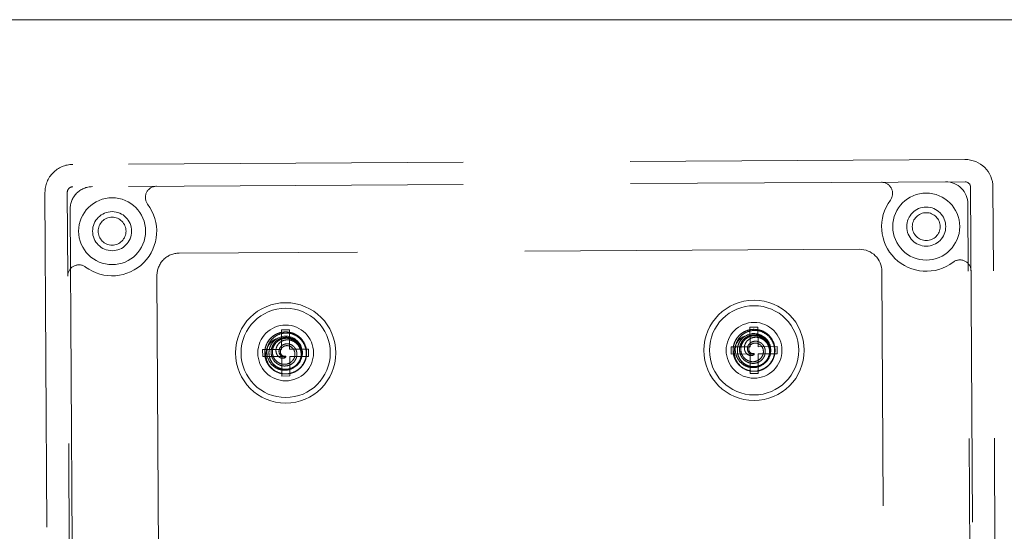
# Model space of a CAD drawing. Units: inches. Extents: x 8976 to 10476, y -80 to 1040.
# Drawn here: x 9682 to 9770, y 574 to 620 of the extents above; entities that cross this region are included whole.
import ezdxf

# ---------------------------------------------------------------- set-up
doc = ezdxf.new("R2010")
doc.units = ezdxf.units.IN
doc.header["$MEASUREMENT"] = 0
doc.linetypes.add('DASHED', pattern=[0.75, 0.5, -0.25])

msp = doc.modelspace()

# ---------------------------------------------------------------- linework, layer by layer
at = {"color": 6, "linetype": 'Continuous', "lineweight": 0}
msp.add_line((10476.475, 619.791), (8976.475, 619.791), dxfattribs=at)
at = {"color": 6, "linetype": 'DASHED', "lineweight": 0, "ltscale": 60}
for p, q in [((9766.71, 607.263), (9686.711, 606.816)), ((9766.721, 605.263), (9686.722, 604.816)), ((9767.224, 604.766), (9767.769, 507.268)), ((9769.769, 507.279), (9769.223, 604.777)), ((9684.225, 604.302), (9684.771, 506.803)), ((9686.77, 506.814), (9686.225, 604.313)), ((9767.519, 507.266), (9766.982, 603.265)), ((9686.483, 602.814), (9687.02, 506.816)), ((9757.254, 599.21), (9696.255, 598.869)), ((9694.267, 596.858), (9694.636, 530.859)), ((9759.635, 531.223), (9759.266, 597.222)), ((9706.153, 591.991), (9705.435, 591.987)), ((9705.435, 591.987), (9705.445, 590.243)), ((9706.163, 590.247), (9706.153, 591.991)), ((9748.153, 592.226), (9747.434, 592.222)), ((9747.434, 592.222), (9747.444, 590.478)), ((9748.162, 590.482), (9748.153, 592.226)), ((9705.445, 590.243), (9703.744, 590.233)), ((9703.744, 590.233), (9703.748, 589.588)), ((9707.864, 590.256), (9706.163, 590.247)), ((9707.867, 589.611), (9707.864, 590.256)), ((9747.444, 590.478), (9745.743, 590.468)), ((9745.743, 590.468), (9745.747, 589.823)), ((9745.747, 589.823), (9747.448, 589.833)), ((9747.448, 589.833), (9747.457, 588.088)), ((9747.807, 589.875), (9747.807, 589.777)), ((9749.863, 590.491), (9748.162, 590.482)), ((9748.166, 589.837), (9749.867, 589.846)), ((9748.176, 588.092), (9748.166, 589.837)), ((9749.867, 589.846), (9749.863, 590.491)), ((9703.748, 589.588), (9705.448, 589.598)), ((9705.448, 589.598), (9705.458, 587.853)), ((9705.807, 589.64), (9705.808, 589.542)), ((9706.167, 589.602), (9707.867, 589.611)), ((9706.176, 587.857), (9706.167, 589.602)), ((9747.457, 588.088), (9748.176, 588.092)), ((9705.458, 587.853), (9706.176, 587.857))]:
    msp.add_line(p, q, dxfattribs=at)
for centre, radius in [((9763.243, 601.244), 3), ((9690.244, 600.835), 3), ((9763.243, 601.244), 1.75), ((9690.244, 600.835), 1.75), ((9763.243, 601.244), 1.25), ((9690.244, 600.835), 1.25), ((9705.806, 589.922), 4.5), ((9747.805, 590.157), 4.5), ((9747.805, 590.157), 4), ((9705.806, 589.922), 4), ((9705.806, 589.922), 2.5), ((9747.805, 590.157), 2.5)]:
    msp.add_circle(centre, radius, dxfattribs=at)
for centre, radius, start, end in [((9686.725, 604.316), 2.5, 90.32068, 180.32068), ((9766.724, 604.763), 2.5, 0.32068, 90.32068), ((9686.725, 604.316), 0.5, 90.32068, 180.32068), ((9688.483, 602.825), 2, 90.32068, 180.32068), ((9694.227, 603.858), 1, 90.32068, 217.1906), ((9759.226, 604.221), 1, 323.45078, 90.32065), ((9764.982, 603.254), 2, 0.32068, 90.32068), ((9766.724, 604.763), 0.5, 0.32068, 90.32068), ((9690.244, 600.835), 4, 233.45078, 37.19057), ((9763.243, 601.244), 4, 143.45078, 307.19057), ((9696.267, 596.869), 2, 90.32068, 180.32068), ((9757.266, 597.21), 2, 0.32068, 90.32068), ((9687.267, 596.819), 1, 53.45078, 180.32068), ((9766.266, 597.261), 1, 0.32068, 127.19057), ((9747.805, 590.157), 1.5, 220.38996, 139.45459), ((9705.806, 589.922), 1.5, 220.38996, 139.45459)]:
    msp.add_arc(centre, radius, start, end, dxfattribs=at)
for points, knots in [([(9705.594, 588.054), (9705.77, 588.034), (9706.01, 588.03), (9706.527, 588.169), (9706.75, 588.278), (9707.201, 588.62), (9707.352, 588.84), (9707.53, 589.151), (9707.634, 589.385), (9707.701, 589.933), (9707.684, 590.18), (9707.544, 590.696), (9707.413, 590.919), (9707.162, 591.24), (9706.981, 591.42), (9706.508, 591.682), (9706.273, 591.759), (9705.753, 591.823), (9705.498, 591.789), (9705.047, 591.661), (9704.824, 591.546), (9704.44, 591.236), (9704.28, 591.048), (9704.029, 590.597), (9703.961, 590.349), (9703.909, 589.875), (9703.932, 589.625), (9704.074, 589.153), (9704.188, 588.934), (9704.506, 588.537), (9704.707, 588.38), (9705.133, 588.149), (9705.373, 588.075), (9705.864, 588.028), (9706.109, 588.051), (9706.58, 588.191), (9706.805, 588.311), (9707.193, 588.629), (9707.352, 588.824), (9707.581, 589.26), (9707.652, 589.495), (9707.702, 589.983), (9707.675, 590.237), (9707.528, 590.717), (9707.408, 590.938), (9707.091, 591.314), (9706.901, 591.469), (9706.477, 591.695), (9706.243, 591.766), (9705.753, 591.819), (9705.503, 591.795), (9705.023, 591.649), (9704.798, 591.529), (9704.42, 591.216), (9704.265, 591.025), (9704.031, 590.592), (9703.958, 590.352), (9703.911, 589.852), (9703.936, 589.598), (9704.084, 589.129), (9704.202, 588.913), (9704.514, 588.532), (9704.709, 588.374), (9705.14, 588.149), (9705.382, 588.071), (9705.889, 588.028), (9706.134, 588.056), (9706.605, 588.202), (9706.825, 588.323), (9707.19, 588.631), (9707.357, 588.825), (9707.591, 589.285), (9707.658, 589.522), (9707.701, 590.014), (9707.671, 590.264), (9707.526, 590.709), (9707.412, 590.94), (9707.069, 591.336), (9706.874, 591.488), (9706.392, 591.734), (9706.142, 591.783), (9705.736, 591.812), (9705.477, 591.797), (9704.971, 591.624), (9704.756, 591.5), (9704.339, 591.139), (9704.203, 590.922), (9704.044, 590.601), (9703.947, 590.353), (9703.915, 589.788), (9703.949, 589.542), (9704.122, 589.035), (9704.259, 588.838), (9704.374, 588.704)], [-3.266144, -3.266144, -3.266144, -3.266144, -3.212386, -3.212386, -3.167503, -3.167503, -3.108122, -3.108122, -3.043049, -3.043049, -2.991809, -2.991809, -2.930265, -2.930265, -2.870889, -2.870889, -2.822563, -2.822563, -2.766401, -2.766401, -2.701924, -2.701924, -2.639933, -2.639933, -2.569709, -2.569709, -2.491724, -2.491724, -2.416932, -2.416932, -2.334241, -2.334241, -2.245291, -2.245291, -2.16017, -2.16017, -2.071654, -2.071654, -1.982299, -1.982299, -1.896955, -1.896955, -1.808219, -1.808219, -1.718582, -1.718582, -1.633086, -1.633086, -1.54759, -1.54759, -1.457953, -1.457953, -1.369217, -1.369217, -1.283873, -1.283873, -1.194518, -1.194518, -1.106002, -1.106002, -1.020881, -1.020881, -0.931931, -0.931931, -0.84924, -0.84924, -0.774448, -0.774448, -0.696463, -0.696463, -0.626239, -0.626239, -0.564248, -0.564248, -0.499771, -0.499771, -0.443609, -0.443609, -0.395283, -0.395283, -0.335907, -0.335907, -0.274364, -0.274364, -0.223124, -0.223124, -0.158051, -0.158051, -0.09867, -0.09867, -0.053787, -0.053787, -0.00003, -0.00003, -0.00003, -0.00003]), ([(9707.169, 590.066), (9707.193, 589.94), (9707.199, 589.811), (9707.18, 589.586), (9707.158, 589.455), (9707.031, 589.126), (9706.926, 588.963), (9706.632, 588.656), (9706.454, 588.553), (9706.175, 588.434), (9705.975, 588.37), (9705.514, 588.369), (9705.311, 588.409), (9704.899, 588.577), (9704.724, 588.71), (9704.442, 588.993), (9704.323, 589.176), (9704.163, 589.577), (9704.122, 589.79), (9704.125, 590.227), (9704.172, 590.45), (9704.37, 590.916), (9704.523, 591.096), (9704.76, 591.324), (9704.945, 591.474), (9705.428, 591.663), (9705.658, 591.704), (9706.13, 591.697), (9706.358, 591.644), (9706.747, 591.473), (9706.958, 591.347), (9707.316, 590.967), (9707.445, 590.762), (9707.63, 590.276), (9707.653, 590.033), (9707.642, 589.67), (9707.614, 589.414), (9707.379, 588.905), (9707.234, 588.704), (9706.83, 588.331), (9706.601, 588.222), (9706.27, 588.099), (9706.022, 588.034), (9705.465, 588.06), (9705.22, 588.12), (9704.877, 588.282), (9704.765, 588.352), (9704.556, 588.512), (9704.46, 588.604), (9704.374, 588.704)], [0.0000056, 0.0000056, 0.0000056, 0.0000056, 0.0393668, 0.0393668, 0.0694595, 0.0694595, 0.1045188, 0.1045188, 0.1480579, 0.1480579, 0.1865401, 0.1865401, 0.2166265, 0.2166265, 0.2526608, 0.2526608, 0.2960393, 0.2960393, 0.3381593, 0.3381593, 0.3822226, 0.3822226, 0.4378561, 0.4378561, 0.4881556, 0.4881556, 0.5278958, 0.5278958, 0.5700734, 0.5700734, 0.6057625, 0.6057625, 0.635439, 0.635439, 0.6707408, 0.6707408, 0.7012732, 0.7012732, 0.7247211, 0.7247211, 0.7541967, 0.7541967, 0.7864057, 0.7864057, 0.8119913, 0.8119913, 0.8257146, 0.8257146, 0.8394821, 0.8394821, 0.8394821, 0.8394821]), ([(9747.593, 588.289), (9747.769, 588.269), (9748.009, 588.265), (9748.526, 588.405), (9748.749, 588.514), (9749.2, 588.856), (9749.351, 589.075), (9749.529, 589.386), (9749.633, 589.62), (9749.7, 590.168), (9749.683, 590.415), (9749.544, 590.931), (9749.412, 591.154), (9749.161, 591.475), (9748.98, 591.655), (9748.508, 591.917), (9748.273, 591.994), (9747.752, 592.058), (9747.497, 592.024), (9747.047, 591.896), (9746.823, 591.781), (9746.439, 591.471), (9746.28, 591.283), (9746.028, 590.832), (9745.961, 590.584), (9745.909, 590.11), (9745.931, 589.86), (9746.073, 589.388), (9746.187, 589.169), (9746.505, 588.772), (9746.706, 588.615), (9747.133, 588.384), (9747.373, 588.31), (9747.864, 588.263), (9748.108, 588.286), (9748.58, 588.426), (9748.805, 588.546), (9749.193, 588.864), (9749.352, 589.059), (9749.58, 589.495), (9749.652, 589.73), (9749.701, 590.218), (9749.675, 590.472), (9749.528, 590.952), (9749.407, 591.173), (9749.091, 591.549), (9748.901, 591.704), (9748.477, 591.93), (9748.242, 592.001), (9747.753, 592.054), (9747.502, 592.03), (9747.022, 591.884), (9746.797, 591.764), (9746.419, 591.451), (9746.264, 591.261), (9746.03, 590.827), (9745.957, 590.587), (9745.91, 590.087), (9745.936, 589.833), (9746.083, 589.364), (9746.201, 589.149), (9746.514, 588.768), (9746.709, 588.609), (9747.139, 588.384), (9747.382, 588.306), (9747.889, 588.263), (9748.133, 588.291), (9748.604, 588.437), (9748.825, 588.558), (9749.189, 588.866), (9749.357, 589.06), (9749.59, 589.52), (9749.657, 589.757), (9749.7, 590.249), (9749.671, 590.499), (9749.526, 590.944), (9749.411, 591.175), (9749.068, 591.571), (9748.873, 591.723), (9748.391, 591.969), (9748.141, 592.018), (9747.735, 592.047), (9747.477, 592.032), (9746.97, 591.859), (9746.756, 591.735), (9746.338, 591.374), (9746.202, 591.157), (9746.044, 590.836), (9745.946, 590.588), (9745.914, 590.023), (9745.948, 589.777), (9746.121, 589.27), (9746.259, 589.074), (9746.373, 588.939)], [-3.266144, -3.266144, -3.266144, -3.266144, -3.212386, -3.212386, -3.167503, -3.167503, -3.108122, -3.108122, -3.043049, -3.043049, -2.991809, -2.991809, -2.930265, -2.930265, -2.870889, -2.870889, -2.822563, -2.822563, -2.766401, -2.766401, -2.701924, -2.701924, -2.639933, -2.639933, -2.569709, -2.569709, -2.491724, -2.491724, -2.416932, -2.416932, -2.334241, -2.334241, -2.245291, -2.245291, -2.16017, -2.16017, -2.071654, -2.071654, -1.982299, -1.982299, -1.896955, -1.896955, -1.808219, -1.808219, -1.718582, -1.718582, -1.633086, -1.633086, -1.54759, -1.54759, -1.457953, -1.457953, -1.369217, -1.369217, -1.283873, -1.283873, -1.194518, -1.194518, -1.106002, -1.106002, -1.020881, -1.020881, -0.931931, -0.931931, -0.84924, -0.84924, -0.774448, -0.774448, -0.696463, -0.696463, -0.626239, -0.626239, -0.564248, -0.564248, -0.499771, -0.499771, -0.443609, -0.443609, -0.395283, -0.395283, -0.335907, -0.335907, -0.274364, -0.274364, -0.223124, -0.223124, -0.158051, -0.158051, -0.09867, -0.09867, -0.053787, -0.053787, -0.00003, -0.00003, -0.00003, -0.00003]), ([(9749.168, 590.301), (9749.193, 590.175), (9749.199, 590.046), (9749.179, 589.821), (9749.158, 589.69), (9749.03, 589.361), (9748.926, 589.198), (9748.631, 588.891), (9748.454, 588.788), (9748.174, 588.669), (9747.974, 588.605), (9747.513, 588.605), (9747.31, 588.644), (9746.898, 588.812), (9746.723, 588.945), (9746.442, 589.228), (9746.322, 589.411), (9746.162, 589.812), (9746.121, 590.025), (9746.124, 590.462), (9746.171, 590.685), (9746.369, 591.151), (9746.522, 591.331), (9746.76, 591.559), (9746.945, 591.709), (9747.427, 591.898), (9747.657, 591.939), (9748.129, 591.932), (9748.357, 591.879), (9748.746, 591.708), (9748.957, 591.583), (9749.315, 591.202), (9749.444, 590.997), (9749.63, 590.511), (9749.652, 590.268), (9749.642, 589.905), (9749.613, 589.649), (9749.379, 589.14), (9749.233, 588.939), (9748.83, 588.566), (9748.6, 588.457), (9748.27, 588.334), (9748.021, 588.269), (9747.464, 588.295), (9747.22, 588.355), (9746.877, 588.517), (9746.764, 588.587), (9746.555, 588.747), (9746.459, 588.839), (9746.373, 588.939)], [0.0000056, 0.0000056, 0.0000056, 0.0000056, 0.0393668, 0.0393668, 0.0694595, 0.0694595, 0.1045188, 0.1045188, 0.1480579, 0.1480579, 0.1865401, 0.1865401, 0.2166265, 0.2166265, 0.2526608, 0.2526608, 0.2960393, 0.2960393, 0.3381593, 0.3381593, 0.3822226, 0.3822226, 0.4378561, 0.4378561, 0.4881556, 0.4881556, 0.5278958, 0.5278958, 0.5700734, 0.5700734, 0.6057625, 0.6057625, 0.635439, 0.635439, 0.6707408, 0.6707408, 0.7012732, 0.7012732, 0.7247211, 0.7247211, 0.7541967, 0.7541967, 0.7864057, 0.7864057, 0.8119913, 0.8119913, 0.8257146, 0.8257146, 0.8394821, 0.8394821, 0.8394821, 0.8394821]), ([(9747.812, 588.988), (9747.714, 588.98), (9747.615, 588.984), (9747.421, 589.017), (9747.325, 589.046), (9747.172, 589.113), (9747.113, 589.146), (9746.922, 589.273), (9746.806, 589.389), (9746.669, 589.593), (9746.63, 589.667), (9746.534, 589.901), (9746.501, 590.068), (9746.503, 590.324), (9746.512, 590.409), (9746.566, 590.666), (9746.636, 590.829), (9746.787, 591.047), (9746.845, 591.115), (9747.026, 591.289), (9747.163, 591.38), (9747.39, 591.477), (9747.469, 591.503), (9747.631, 591.54), (9747.714, 591.551), (9747.797, 591.555)], [-0.4224546, -0.4224546, -0.4224546, -0.4224546, -0.3917109, -0.3917109, -0.3605577, -0.3605577, -0.3395315, -0.3395315, -0.288934, -0.288934, -0.2628299, -0.2628299, -0.2102027, -0.2102027, -0.1835686, -0.1835686, -0.1289103, -0.1289103, -0.1015416, -0.1015416, -0.0511663, -0.0511663, -0.0257147, -0.0257147, -0.000001, -0.000001, -0.000001, -0.000001]), ([(9747.797, 591.555), (9747.889, 591.559), (9747.982, 591.553), (9748.165, 591.524), (9748.255, 591.501), (9748.517, 591.403), (9748.678, 591.303), (9748.884, 591.111), (9748.946, 591.039), (9749.056, 590.885), (9749.104, 590.802), (9749.22, 590.54), (9749.262, 590.353), (9749.272, 589.969), (9749.238, 589.778), (9749.133, 589.507), (9749.089, 589.421), (9748.931, 589.176), (9748.795, 589.035), (9748.575, 588.883), (9748.512, 588.846), (9748.349, 588.766), (9748.246, 588.728), (9748.032, 588.677), (9747.923, 588.664), (9747.813, 588.662)], [-0.4705343, -0.4705343, -0.4705343, -0.4705343, -0.4419568, -0.4419568, -0.4132949, -0.4132949, -0.3555722, -0.3555722, -0.326466, -0.326466, -0.2971057, -0.2971057, -0.2384289, -0.2384289, -0.1790185, -0.1790185, -0.1492943, -0.1492943, -0.0895603, -0.0895603, -0.0672849, -0.0672849, -0.0336669, -0.0336669, -0.0000038, -0.0000038, -0.0000038, -0.0000038]), ([(9705.006, 591.191), (9704.886, 591.154), (9704.772, 591.097), (9704.561, 590.952), (9704.464, 590.864), (9704.27, 590.628), (9704.163, 590.449), (9704.046, 590.049), (9704.014, 589.829), (9704.065, 589.387), (9704.124, 589.167), (9704.354, 588.756), (9704.5, 588.576), (9704.823, 588.322), (9704.966, 588.238), (9705.27, 588.114), (9705.431, 588.072), (9705.594, 588.054)], [-0.7662186, -0.7662186, -0.7662186, -0.7662186, -0.65389, -0.65389, -0.5375914, -0.5375914, -0.3841851, -0.3841851, -0.265749, -0.265749, -0.1760416, -0.1760416, -0.1001397, -0.1001397, -0.0500208, -0.0500208, -0.0000267, -0.0000267, -0.0000267, -0.0000267]), ([(9704.306, 589.914), (9704.305, 590.107), (9704.341, 590.298), (9704.473, 590.631), (9704.559, 590.772), (9704.666, 590.897)], [-0.2414495, -0.2414495, -0.2414495, -0.2414495, -0.182259, -0.182259, -0.1317346, -0.1317346, -0.1317346, -0.1317346]), ([(9704.673, 588.958), (9704.615, 589.025), (9704.563, 589.097), (9704.473, 589.247), (9704.436, 589.325), (9704.342, 589.572), (9704.309, 589.748), (9704.309, 590.011), (9704.316, 590.096), (9704.351, 590.304), (9704.388, 590.426), (9704.498, 590.67), (9704.574, 590.79), (9704.666, 590.897)], [-0.2163991, -0.2163991, -0.2163991, -0.2163991, -0.1892458, -0.1892458, -0.1627855, -0.1627855, -0.1081738, -0.1081738, -0.082184, -0.082184, -0.0432839, -0.0432839, -0.0000131, -0.0000131, -0.0000131, -0.0000131]), ([(9705.812, 588.753), (9705.715, 588.745), (9705.616, 588.749), (9705.421, 588.782), (9705.325, 588.81), (9705.173, 588.878), (9705.114, 588.911), (9704.923, 589.037), (9704.807, 589.153), (9704.67, 589.358), (9704.63, 589.432), (9704.534, 589.666), (9704.502, 589.833), (9704.504, 590.089), (9704.513, 590.174), (9704.566, 590.431), (9704.637, 590.594), (9704.788, 590.812), (9704.846, 590.88), (9705.027, 591.054), (9705.164, 591.145), (9705.39, 591.242), (9705.469, 591.268), (9705.631, 591.305), (9705.714, 591.316), (9705.798, 591.32)], [-0.4224546, -0.4224546, -0.4224546, -0.4224546, -0.3917109, -0.3917109, -0.3605577, -0.3605577, -0.3395315, -0.3395315, -0.288934, -0.288934, -0.2628299, -0.2628299, -0.2102027, -0.2102027, -0.1835686, -0.1835686, -0.1289103, -0.1289103, -0.1015416, -0.1015416, -0.0511663, -0.0511663, -0.0257147, -0.0257147, -0.000001, -0.000001, -0.000001, -0.000001]), ([(9705.798, 591.232), (9705.723, 591.227), (9705.648, 591.216), (9705.504, 591.181), (9705.434, 591.158), (9705.232, 591.07), (9705.108, 590.989), (9704.942, 590.832), (9704.888, 590.769), (9704.746, 590.568), (9704.68, 590.417), (9704.63, 590.18), (9704.622, 590.101), (9704.62, 589.865), (9704.651, 589.71), (9704.741, 589.496), (9704.777, 589.43), (9704.904, 589.246), (9705.011, 589.142), (9705.187, 589.031), (9705.24, 589.003), (9705.378, 588.945), (9705.465, 588.922), (9705.639, 588.898), (9705.726, 588.897), (9705.811, 588.907)], [0.000001, 0.000001, 0.000001, 0.000001, 0.0232292, 0.0232292, 0.0459465, 0.0459465, 0.0911635, 0.0911635, 0.1167508, 0.1167508, 0.167221, 0.167221, 0.1917709, 0.1917709, 0.2404346, 0.2404346, 0.2638793, 0.2638793, 0.3100304, 0.3100304, 0.3288344, 0.3288344, 0.3568478, 0.3568478, 0.3839662, 0.3839662, 0.3839662, 0.3839662]), ([(9707.169, 590.066), (9707.137, 590.229), (9707.074, 590.386), (9706.892, 590.671), (9706.773, 590.793), (9706.502, 590.975), (9706.357, 591.038), (9706.054, 591.101), (9705.897, 591.101), (9705.604, 591.042), (9705.47, 590.986), (9705.243, 590.828), (9705.15, 590.732), (9704.992, 590.486), (9704.962, 590.36), (9704.933, 590.191), (9704.929, 590.073), (9704.988, 589.843), (9705.035, 589.75), (9705.162, 589.588), (9705.236, 589.537), (9705.361, 589.472), (9705.437, 589.447), (9705.574, 589.442), (9705.629, 589.449), (9705.728, 589.484), (9705.772, 589.509), (9705.808, 589.542)], [0.0000057, 0.0000057, 0.0000057, 0.0000057, 0.0512876, 0.0512876, 0.1044557, 0.1044557, 0.152696, 0.152696, 0.2011078, 0.2011078, 0.2468112, 0.2468112, 0.2880263, 0.2880263, 0.3396962, 0.3396962, 0.4036483, 0.4036483, 0.4551624, 0.4551624, 0.5129914, 0.5129914, 0.5711713, 0.5711713, 0.6110459, 0.6110459, 0.6479837, 0.6479837, 0.6479837, 0.6479837]), ([(9705.807, 589.609), (9705.764, 589.583), (9705.71, 589.568), (9705.571, 589.565), (9705.505, 589.591), (9705.417, 589.638), (9705.358, 589.68), (9705.262, 589.814), (9705.231, 589.888), (9705.199, 590.066), (9705.209, 590.16), (9705.26, 590.333), (9705.308, 590.42), (9705.427, 590.552), (9705.489, 590.602), (9705.649, 590.692), (9705.736, 590.715), (9705.801, 590.726)], [-0.1328508, -0.1328508, -0.1328508, -0.1328508, -0.1226181, -0.1226181, -0.1081571, -0.1081571, -0.0916047, -0.0916047, -0.077255, -0.077255, -0.0593203, -0.0593203, -0.0380904, -0.0380904, -0.0218111, -0.0218111, -0.0000111, -0.0000111, -0.0000111, -0.0000111]), ([(9705.798, 591.32), (9705.89, 591.323), (9705.983, 591.318), (9706.166, 591.289), (9706.256, 591.266), (9706.518, 591.168), (9706.679, 591.068), (9706.884, 590.876), (9706.947, 590.804), (9707.057, 590.65), (9707.104, 590.566), (9707.221, 590.305), (9707.263, 590.118), (9707.273, 589.734), (9707.239, 589.542), (9707.133, 589.272), (9707.089, 589.186), (9706.932, 588.941), (9706.796, 588.8), (9706.576, 588.648), (9706.513, 588.611), (9706.35, 588.53), (9706.246, 588.493), (9706.033, 588.442), (9705.924, 588.429), (9705.814, 588.427)], [-0.4705343, -0.4705343, -0.4705343, -0.4705343, -0.4419568, -0.4419568, -0.4132949, -0.4132949, -0.3555722, -0.3555722, -0.326466, -0.326466, -0.2971057, -0.2971057, -0.2384289, -0.2384289, -0.1790185, -0.1790185, -0.1492943, -0.1492943, -0.0895603, -0.0895603, -0.0672849, -0.0672849, -0.0336669, -0.0336669, -0.0000038, -0.0000038, -0.0000038, -0.0000038]), ([(9705.798, 591.232), (9705.868, 591.236), (9705.938, 591.234), (9706.077, 591.22), (9706.145, 591.208), (9706.349, 591.153), (9706.479, 591.095), (9706.747, 590.92), (9706.875, 590.793), (9707.027, 590.569), (9707.07, 590.489), (9707.175, 590.236), (9707.211, 590.055), (9707.211, 589.685), (9707.173, 589.5), (9707.064, 589.241), (9707.019, 589.158), (9706.858, 588.923), (9706.721, 588.79), (9706.452, 588.615), (9706.332, 588.559), (9706.142, 588.5), (9706.077, 588.485), (9705.946, 588.464), (9705.88, 588.457), (9705.814, 588.456)], [-0.4515853, -0.4515853, -0.4515853, -0.4515853, -0.4300072, -0.4300072, -0.4085906, -0.4085906, -0.364977, -0.364977, -0.3098196, -0.3098196, -0.2818854, -0.2818854, -0.2255978, -0.2255978, -0.1682707, -0.1682707, -0.1392229, -0.1392229, -0.0811032, -0.0811032, -0.0407617, -0.0407617, -0.020292, -0.020292, -0.000001, -0.000001, -0.000001, -0.000001]), ([(9706.791, 590.026), (9706.765, 590.14), (9706.718, 590.248), (9706.592, 590.436), (9706.515, 590.516), (9706.332, 590.646), (9706.225, 590.694), (9706.001, 590.744), (9705.895, 590.743), (9705.801, 590.726)], [0.0000049, 0.0000049, 0.0000049, 0.0000049, 0.0368029, 0.0368029, 0.071863, 0.071863, 0.108882, 0.108882, 0.146118, 0.146118, 0.146118, 0.146118]), ([(9747.005, 591.426), (9746.885, 591.389), (9746.771, 591.332), (9746.56, 591.188), (9746.464, 591.099), (9746.27, 590.863), (9746.163, 590.684), (9746.046, 590.284), (9746.014, 590.064), (9746.065, 589.623), (9746.123, 589.402), (9746.353, 588.991), (9746.5, 588.811), (9746.822, 588.557), (9746.965, 588.473), (9747.269, 588.349), (9747.43, 588.307), (9747.593, 588.289)], [-0.7662186, -0.7662186, -0.7662186, -0.7662186, -0.65389, -0.65389, -0.5375914, -0.5375914, -0.3841851, -0.3841851, -0.265749, -0.265749, -0.1760416, -0.1760416, -0.1001397, -0.1001397, -0.0500208, -0.0500208, -0.0000267, -0.0000267, -0.0000267, -0.0000267]), ([(9746.305, 590.149), (9746.304, 590.342), (9746.34, 590.533), (9746.473, 590.866), (9746.558, 591.008), (9746.665, 591.132)], [-0.2414495, -0.2414495, -0.2414495, -0.2414495, -0.182259, -0.182259, -0.1317346, -0.1317346, -0.1317346, -0.1317346]), ([(9746.672, 589.193), (9746.614, 589.26), (9746.562, 589.332), (9746.473, 589.482), (9746.435, 589.56), (9746.341, 589.807), (9746.309, 589.983), (9746.308, 590.246), (9746.315, 590.331), (9746.35, 590.539), (9746.387, 590.661), (9746.497, 590.905), (9746.573, 591.025), (9746.665, 591.132)], [-0.2163991, -0.2163991, -0.2163991, -0.2163991, -0.1892458, -0.1892458, -0.1627855, -0.1627855, -0.1081738, -0.1081738, -0.082184, -0.082184, -0.0432839, -0.0432839, -0.0000131, -0.0000131, -0.0000131, -0.0000131]), ([(9747.798, 591.467), (9747.722, 591.462), (9747.648, 591.451), (9747.503, 591.416), (9747.433, 591.393), (9747.231, 591.306), (9747.108, 591.224), (9746.941, 591.067), (9746.887, 591.004), (9746.746, 590.803), (9746.68, 590.652), (9746.63, 590.415), (9746.621, 590.336), (9746.62, 590.1), (9746.65, 589.945), (9746.74, 589.731), (9746.777, 589.665), (9746.903, 589.481), (9747.01, 589.377), (9747.186, 589.266), (9747.239, 589.238), (9747.378, 589.18), (9747.464, 589.157), (9747.638, 589.133), (9747.725, 589.132), (9747.811, 589.142)], [0.000001, 0.000001, 0.000001, 0.000001, 0.0232292, 0.0232292, 0.0459465, 0.0459465, 0.0911635, 0.0911635, 0.1167508, 0.1167508, 0.167221, 0.167221, 0.1917709, 0.1917709, 0.2404346, 0.2404346, 0.2638793, 0.2638793, 0.3100304, 0.3100304, 0.3288344, 0.3288344, 0.3568478, 0.3568478, 0.3839662, 0.3839662, 0.3839662, 0.3839662]), ([(9749.168, 590.301), (9749.136, 590.464), (9749.073, 590.621), (9748.891, 590.906), (9748.772, 591.028), (9748.501, 591.21), (9748.356, 591.273), (9748.054, 591.336), (9747.896, 591.336), (9747.603, 591.277), (9747.469, 591.221), (9747.243, 591.063), (9747.149, 590.967), (9746.992, 590.721), (9746.961, 590.595), (9746.933, 590.426), (9746.928, 590.309), (9746.988, 590.078), (9747.034, 589.985), (9747.161, 589.823), (9747.235, 589.772), (9747.361, 589.707), (9747.436, 589.682), (9747.573, 589.677), (9747.628, 589.685), (9747.727, 589.719), (9747.771, 589.744), (9747.807, 589.777)], [0.0000057, 0.0000057, 0.0000057, 0.0000057, 0.0512876, 0.0512876, 0.1044557, 0.1044557, 0.152696, 0.152696, 0.2011078, 0.2011078, 0.2468112, 0.2468112, 0.2880263, 0.2880263, 0.3396962, 0.3396962, 0.4036483, 0.4036483, 0.4551624, 0.4551624, 0.5129914, 0.5129914, 0.5711713, 0.5711713, 0.6110459, 0.6110459, 0.6479837, 0.6479837, 0.6479837, 0.6479837]), ([(9747.807, 589.844), (9747.763, 589.818), (9747.709, 589.803), (9747.571, 589.8), (9747.504, 589.827), (9747.416, 589.873), (9747.358, 589.915), (9747.262, 590.049), (9747.23, 590.123), (9747.198, 590.301), (9747.209, 590.395), (9747.259, 590.568), (9747.308, 590.655), (9747.427, 590.787), (9747.488, 590.837), (9747.648, 590.927), (9747.735, 590.95), (9747.801, 590.962)], [-0.1328508, -0.1328508, -0.1328508, -0.1328508, -0.1226181, -0.1226181, -0.1081571, -0.1081571, -0.0916047, -0.0916047, -0.077255, -0.077255, -0.0593203, -0.0593203, -0.0380904, -0.0380904, -0.0218111, -0.0218111, -0.0000111, -0.0000111, -0.0000111, -0.0000111]), ([(9747.346, 590.155), (9747.329, 590.22), (9747.327, 590.288), (9747.352, 590.423), (9747.379, 590.492), (9747.464, 590.616), (9747.516, 590.667), (9747.644, 590.752), (9747.72, 590.783), (9747.801, 590.798)], [0.00000274, 0.00000274, 0.00000274, 0.00000274, 0.02401688, 0.02401688, 0.04774131, 0.04774131, 0.06926451, 0.06926451, 0.09344227, 0.09344227, 0.09344227, 0.09344227]), ([(9747.798, 591.467), (9747.867, 591.471), (9747.937, 591.469), (9748.076, 591.455), (9748.144, 591.443), (9748.348, 591.389), (9748.478, 591.33), (9748.746, 591.155), (9748.875, 591.028), (9749.026, 590.804), (9749.069, 590.724), (9749.175, 590.471), (9749.211, 590.29), (9749.21, 589.92), (9749.173, 589.735), (9749.063, 589.476), (9749.018, 589.393), (9748.858, 589.158), (9748.721, 589.025), (9748.451, 588.85), (9748.331, 588.794), (9748.142, 588.735), (9748.077, 588.72), (9747.945, 588.699), (9747.879, 588.692), (9747.813, 588.691)], [-0.4515853, -0.4515853, -0.4515853, -0.4515853, -0.4300072, -0.4300072, -0.4085906, -0.4085906, -0.364977, -0.364977, -0.3098196, -0.3098196, -0.2818854, -0.2818854, -0.2255978, -0.2255978, -0.1682707, -0.1682707, -0.1392229, -0.1392229, -0.0811032, -0.0811032, -0.0407617, -0.0407617, -0.020292, -0.020292, -0.000001, -0.000001, -0.000001, -0.000001]), ([(9748.79, 590.261), (9748.764, 590.375), (9748.718, 590.483), (9748.591, 590.671), (9748.515, 590.751), (9748.331, 590.881), (9748.225, 590.929), (9748.001, 590.979), (9747.894, 590.978), (9747.801, 590.962)], [0.0000049, 0.0000049, 0.0000049, 0.0000049, 0.0368029, 0.0368029, 0.071863, 0.071863, 0.108882, 0.108882, 0.146118, 0.146118, 0.146118, 0.146118]), ([(9747.801, 590.798), (9747.883, 590.814), (9747.968, 590.813), (9748.141, 590.779), (9748.227, 590.742), (9748.379, 590.64), (9748.443, 590.577), (9748.551, 590.425), (9748.592, 590.336), (9748.616, 590.243)], [0.0000044, 0.0000044, 0.0000044, 0.0000044, 0.0277085, 0.0277085, 0.0579527, 0.0579527, 0.087122, 0.087122, 0.1180624, 0.1180624, 0.1180624, 0.1180624]), ([(9704.306, 589.914), (9704.307, 589.739), (9704.338, 589.566), (9704.429, 589.321), (9704.466, 589.242), (9704.554, 589.091), (9704.606, 589.018), (9704.663, 588.95)], [0.0000139, 0.0000139, 0.0000139, 0.0000139, 0.0536012, 0.0536012, 0.0801896, 0.0801896, 0.1074221, 0.1074221, 0.1074221, 0.1074221]), ([(9705.347, 589.92), (9705.33, 589.985), (9705.328, 590.053), (9705.353, 590.188), (9705.379, 590.257), (9705.464, 590.381), (9705.516, 590.432), (9705.644, 590.517), (9705.721, 590.548), (9705.802, 590.563)], [0.00000274, 0.00000274, 0.00000274, 0.00000274, 0.02401688, 0.02401688, 0.04774131, 0.04774131, 0.06926451, 0.06926451, 0.09344227, 0.09344227, 0.09344227, 0.09344227]), ([(9705.347, 589.92), (9705.361, 589.862), (9705.387, 589.808), (9705.453, 589.724), (9705.49, 589.691), (9705.578, 589.64), (9705.629, 589.624), (9705.725, 589.618), (9705.769, 589.624), (9705.807, 589.64)], [-0.07707771, -0.07707771, -0.07707771, -0.07707771, -0.05598656, -0.05598656, -0.0379555, -0.0379555, -0.01737926, -0.01737926, -0.000001, -0.000001, -0.000001, -0.000001]), ([(9705.802, 590.563), (9705.884, 590.579), (9705.969, 590.578), (9706.142, 590.543), (9706.228, 590.507), (9706.379, 590.405), (9706.444, 590.342), (9706.552, 590.19), (9706.592, 590.101), (9706.616, 590.008)], [0.0000044, 0.0000044, 0.0000044, 0.0000044, 0.0277085, 0.0277085, 0.0579527, 0.0579527, 0.087122, 0.087122, 0.1180624, 0.1180624, 0.1180624, 0.1180624]), ([(9706.808, 589.928), (9706.82, 589.826), (9706.817, 589.723), (9706.779, 589.518), (9706.743, 589.418), (9706.66, 589.262), (9706.62, 589.202), (9706.479, 589.033), (9706.361, 588.94), (9706.1, 588.806), (9705.958, 588.766), (9705.812, 588.753)], [-0.1797821, -0.1797821, -0.1797821, -0.1797821, -0.1476413, -0.1476413, -0.1145928, -0.1145928, -0.0920534, -0.0920534, -0.0456041, -0.0456041, -0.0000243, -0.0000243, -0.0000243, -0.0000243]), ([(9706.633, 589.927), (9706.647, 589.828), (9706.644, 589.726), (9706.601, 589.526), (9706.562, 589.429), (9706.45, 589.251), (9706.379, 589.173), (9706.211, 589.041), (9706.115, 588.989), (9706.013, 588.953)], [0.0000017, 0.0000017, 0.0000017, 0.0000017, 0.0322335, 0.0322335, 0.0653851, 0.0653851, 0.0986783, 0.0986783, 0.1328101, 0.1328101, 0.1328101, 0.1328101]), ([(9706.633, 589.927), (9706.631, 589.94), (9706.628, 589.954), (9706.623, 589.981), (9706.62, 589.994), (9706.616, 590.008)], [-0.008832708, -0.008832708, -0.008832708, -0.008832708, -0.00441767, -0.00441767, -0.000001, -0.000001, -0.000001, -0.000001]), ([(9706.791, 590.026), (9706.795, 590.01), (9706.798, 589.993), (9706.804, 589.961), (9706.806, 589.944), (9706.808, 589.928)], [-0.01046085, -0.01046085, -0.01046085, -0.01046085, -0.00523195, -0.00523195, -0.00000652, -0.00000652, -0.00000652, -0.00000652]), ([(9746.305, 590.149), (9746.306, 589.974), (9746.337, 589.801), (9746.428, 589.556), (9746.465, 589.477), (9746.554, 589.326), (9746.605, 589.253), (9746.662, 589.185)], [0.0000139, 0.0000139, 0.0000139, 0.0000139, 0.0536012, 0.0536012, 0.0801896, 0.0801896, 0.1074221, 0.1074221, 0.1074221, 0.1074221]), ([(9747.346, 590.155), (9747.361, 590.097), (9747.387, 590.043), (9747.453, 589.959), (9747.49, 589.926), (9747.578, 589.875), (9747.629, 589.859), (9747.724, 589.853), (9747.768, 589.859), (9747.807, 589.875)], [-0.07707771, -0.07707771, -0.07707771, -0.07707771, -0.05598656, -0.05598656, -0.0379555, -0.0379555, -0.01737926, -0.01737926, -0.000001, -0.000001, -0.000001, -0.000001]), ([(9748.807, 590.163), (9748.82, 590.061), (9748.816, 589.958), (9748.778, 589.753), (9748.743, 589.653), (9748.659, 589.497), (9748.619, 589.437), (9748.478, 589.268), (9748.361, 589.175), (9748.099, 589.041), (9747.958, 589.001), (9747.812, 588.988)], [-0.1797821, -0.1797821, -0.1797821, -0.1797821, -0.1476413, -0.1476413, -0.1145928, -0.1145928, -0.0920534, -0.0920534, -0.0456041, -0.0456041, -0.0000243, -0.0000243, -0.0000243, -0.0000243]), ([(9748.632, 590.162), (9748.647, 590.063), (9748.643, 589.961), (9748.601, 589.761), (9748.561, 589.664), (9748.449, 589.487), (9748.378, 589.408), (9748.211, 589.276), (9748.115, 589.224), (9748.012, 589.189)], [0.0000017, 0.0000017, 0.0000017, 0.0000017, 0.0322335, 0.0322335, 0.0653851, 0.0653851, 0.0986783, 0.0986783, 0.1328101, 0.1328101, 0.1328101, 0.1328101]), ([(9748.632, 590.162), (9748.63, 590.176), (9748.627, 590.189), (9748.622, 590.216), (9748.619, 590.229), (9748.616, 590.243)], [-0.008832708, -0.008832708, -0.008832708, -0.008832708, -0.00441767, -0.00441767, -0.000001, -0.000001, -0.000001, -0.000001]), ([(9748.79, 590.261), (9748.794, 590.245), (9748.797, 590.229), (9748.803, 590.196), (9748.805, 590.179), (9748.807, 590.163)], [-0.01046085, -0.01046085, -0.01046085, -0.01046085, -0.00523195, -0.00523195, -0.00000652, -0.00000652, -0.00000652, -0.00000652]), ([(9705.814, 588.427), (9705.704, 588.426), (9705.594, 588.437), (9705.379, 588.482), (9705.275, 588.517), (9705.077, 588.607), (9704.984, 588.663), (9704.812, 588.793), (9704.733, 588.868), (9704.663, 588.95)], [-0.1336378, -0.1336378, -0.1336378, -0.1336378, -0.0998623, -0.0998623, -0.0663323, -0.0663323, -0.0331986, -0.0331986, -0.0000354, -0.0000354, -0.0000354, -0.0000354]), ([(9705.814, 588.456), (9705.707, 588.453), (9705.6, 588.462), (9705.389, 588.503), (9705.286, 588.536), (9705.089, 588.623), (9704.996, 588.677), (9704.823, 588.804), (9704.744, 588.877), (9704.673, 588.958)], [0.0000064, 0.0000064, 0.0000064, 0.0000064, 0.0327968, 0.0327968, 0.0660381, 0.0660381, 0.0988124, 0.0988124, 0.1318974, 0.1318974, 0.1318974, 0.1318974]), ([(9705.811, 588.907), (9705.846, 588.911), (9705.88, 588.917), (9705.947, 588.933), (9705.98, 588.942), (9706.013, 588.953)], [-0.02171949, -0.02171949, -0.02171949, -0.02171949, -0.01085814, -0.01085814, -0.00000336, -0.00000336, -0.00000336, -0.00000336]), ([(9747.813, 588.662), (9747.703, 588.661), (9747.593, 588.672), (9747.378, 588.717), (9747.274, 588.752), (9747.077, 588.842), (9746.984, 588.898), (9746.811, 589.029), (9746.733, 589.103), (9746.662, 589.185)], [-0.1336378, -0.1336378, -0.1336378, -0.1336378, -0.0998623, -0.0998623, -0.0663323, -0.0663323, -0.0331986, -0.0331986, -0.0000354, -0.0000354, -0.0000354, -0.0000354]), ([(9747.813, 588.691), (9747.706, 588.688), (9747.6, 588.697), (9747.389, 588.739), (9747.285, 588.771), (9747.088, 588.858), (9746.996, 588.912), (9746.823, 589.039), (9746.743, 589.112), (9746.672, 589.193)], [0.0000064, 0.0000064, 0.0000064, 0.0000064, 0.0327968, 0.0327968, 0.0660381, 0.0660381, 0.0988124, 0.0988124, 0.1318974, 0.1318974, 0.1318974, 0.1318974]), ([(9747.811, 589.142), (9747.845, 589.147), (9747.879, 589.152), (9747.946, 589.168), (9747.979, 589.177), (9748.012, 589.189)], [-0.02171949, -0.02171949, -0.02171949, -0.02171949, -0.01085814, -0.01085814, -0.00000336, -0.00000336, -0.00000336, -0.00000336])]:
    msp.add_open_spline(points, degree=3, knots=knots, dxfattribs=at)

doc.saveas('drawing.dxf')
